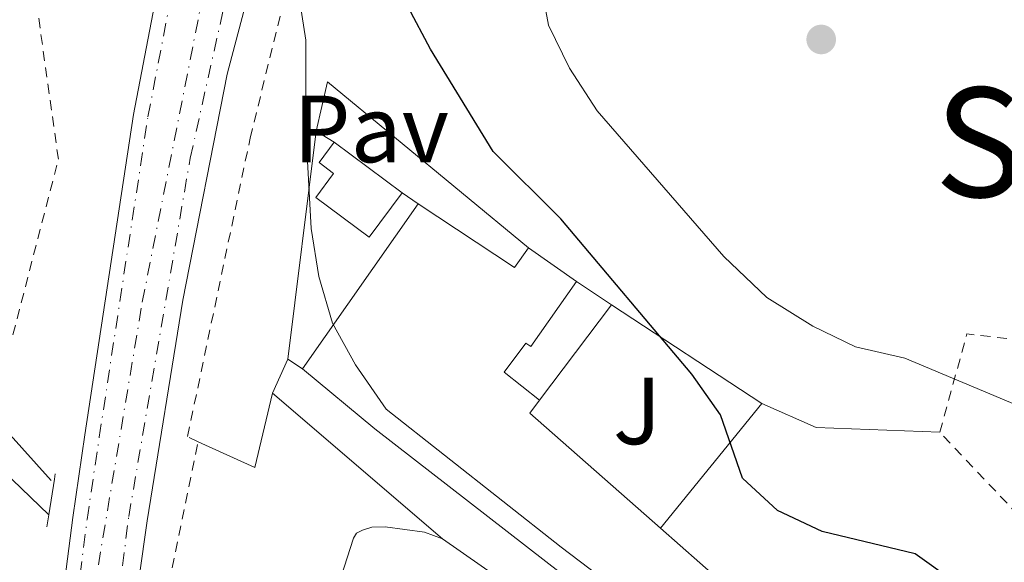
# Model space of a CAD drawing. Units: metres. Extents: x 607771 to 611229, y 4708448 to 4710814.
# Drawn here: x 609077 to 609181, y 4708748 to 4708805 of the extents above; entities that cross this region are included whole.
import ezdxf
from ezdxf.enums import TextEntityAlignment as Align

# ---------------------------------------------------------------- set-up
doc = ezdxf.new("R2010")
doc.units = ezdxf.units.M
doc.header["$MEASUREMENT"] = 0
for name, pattern in [('DGN Style 1', [1.045693079995523, 0.001739921930109024, -1.043953158065414]), ('DGN Style 2', [1.7399219301090239, 1.043953158065414, -0.6959687720436097]), ('DGN Style 4', [2.7856150101045474, 1.391937544087219, -0.6959687720436097, 0.001739921930109024, -0.6959687720436097])]:
    doc.linetypes.add(name, pattern=pattern)
for name, color, linetype, lineweight in [('Cauce permanente no visto', 142, 'DGN Style 1', 13), ('Curva de nivel directora', 30, 'Continuous', 30), ('Curva de nivel intermedia', 30, 'Continuous', 0), ('Edificio', 1, 'Continuous', 13), ('Eje de ferrocarril una vía', 7, 'DGN Style 4', 0), ('Etiqueta de uso rústico', 92, 'Continuous', 0), ('Ferrocarril vía ancha', 7, 'DGN Style 4', 0), ('Línea  de muro-pared o tapia', 1, 'Continuous', 13), ('Línea blanca (vial)', 7, 'Continuous', 13), ('Línea de bordillo', 7, 'Continuous', 13), ('Línea de muro de contención', 1, 'Continuous', 13), ('Línea de pavimento', 1, 'Continuous', 0), ('Línea superior del balasto(superficie)', 7, 'Continuous', 0), ('Pavimento', 7, 'Continuous', 0), ('Puente', 1, 'Continuous', 0), ('Punto acotado terreno (símbolo)', 7, 'Continuous', 0), ('Tela metálica o alambrada', 7, 'DGN Style 2', 0), ('Texto de Área (paraje) menor', 7, 'Continuous', 0), ('Traza Ferrocarril', 8, 'Continuous', 0)]:
    doc.layers.add(name, color=color, linetype=linetype, lineweight=lineweight)
doc.styles.add('Style-Arial', font='arial.ttf')

# ---------------------------------------------------------------- blocks, each defined once
blk = doc.blocks.new('5PATER')
at = {"layer": 'Cauce permanente no visto', "linetype": 'Continuous', "lineweight": 0}
h = blk.add_hatch(color=51, dxfattribs=at)
edge = h.paths.add_edge_path()
edge.add_ellipse((0, 0), major_axis=(-0.1095731443231308, -0.1110710700762829), ratio=0.9994222409660317, start_angle=0, end_angle=360)

msp = doc.modelspace()

# ---------------------------------------------------------------- linework, layer by layer
at = {"layer": 'Curva de nivel directora', "color": 30, "linetype": 'Continuous', "lineweight": 30, "elevation": 425, "flags": 128}
for points in [[(609126.9600000002, 4708791.58), (609120.3399999996, 4708802.330000001), (609117.9999999994, 4708806.740000002)], [(609183.5999999997, 4708739.830000001), (609179.4899999994, 4708742.680000001), (609175.3899999999, 4708746.390000002), (609171.3199999996, 4708749.300000002), (609161.5299999996, 4708751.670000001), (609156.8499999992, 4708753.87), (609153.1599999989, 4708757.25), (609150.85, 4708763.91), (609147.8300000001, 4708768.2), (609134.0500000003, 4708784.51), (609126.9600000002, 4708791.58)]]:
    msp.add_lwpolyline(points, dxfattribs=at)
at = {"layer": 'Curva de nivel intermedia', "color": 30, "linetype": 'Continuous', "lineweight": 0, "flags": 128}
for points, elevation in [([(609106.4000000011, 4708808.71), (609107.2300000003, 4708803.300000001), (609107.2300000003, 4708793.789999999), (609107.8099999992, 4708783.5), (609108.6100000016, 4708778.449999998), (609110.0600000002, 4708773.56), (609112.4600000007, 4708769.17), (609115.7000000017, 4708764.51), (609134.0800000015, 4708750.01), (609151.0900000012, 4708737.130000001), (609166.5900000001, 4708724.48), (609170.5500000007, 4708720.859999998), (609179.5499999997, 4708711.289999997), (609192.1700000018, 4708695.769999999)], 420.0000000000001), ([(609132.0099999995, 4708808.84), (609132.7800000008, 4708804.850000001), (609134.9600000001, 4708800.349999999), (609137.8900000004, 4708795.869999999), (609151.2099999997, 4708780.569999999), (609155.7100000014, 4708776.26), (609160.5500000005, 4708773.229999999), (609165.0499999999, 4708771.05), (609170.2500000013, 4708769.880000001), (609182.4199999997, 4708764.739999999)], 430)]:
    msp.add_lwpolyline(points, dxfattribs=dict(at, elevation=elevation))
at = {"layer": 'Edificio', "color": 51, "linetype": 'Continuous', "lineweight": 13, "extrusion": (0.00269703269821687, -0.002010515284286202, 0.9999943419054512), "elevation": -7401.751616274341, "flags": 128}
msp.add_lwpolyline([(609106.8749971244, 4708787.205538075), (609114.0250520303, 4708781.875527302)], dxfattribs=at)
at = {"layer": 'Edificio', "color": 51, "linetype": 'Continuous', "lineweight": 13, "extrusion": (-0.01872497745486702, -0.02667077380886129, 0.9994688814784337), "elevation": -136567.1854307848, "flags": 128}
msp.add_lwpolyline([(-2207162.389606767, 4201582.82477051), (-2207162.389606767, 4201603.998435758)], dxfattribs=at)
at = {"layer": 'Edificio', "color": 51, "linetype": 'Continuous', "lineweight": 13, "extrusion": (-0.1382200408116091, 0.0972908054024123, 0.9856113430263407), "elevation": 374348.7515056319, "flags": 128}
msp.add_lwpolyline([(-4201153.532295807, -2180335.887019964), (-4201153.900555425, -2180323.581326775), (-4201156.419702108, -2180323.581326775)], dxfattribs=at)
at = {"layer": 'Edificio', "color": 51, "linetype": 'Continuous', "lineweight": 13, "extrusion": (0.1735463484678413, -0.1219979281616854, 0.9772400782088989), "elevation": -468331.0896161533, "flags": 128}
msp.add_lwpolyline([(4202507.11275582, 2159458.989558114), (4202507.11275582, 2159452.672865941)], dxfattribs=at)
at = {"layer": 'Edificio', "color": 51, "linetype": 'Continuous', "lineweight": 13, "extrusion": (0.5420963740814392, 0.6127228928904954, 0.5750671071585116), "elevation": 3215619.654420108, "flags": 128}
msp.add_lwpolyline([(2663927.434065773, -2259821.804025314), (2663927.304319192, -2259818.845974296), (2663908.995101903, -2259818.943761107)], dxfattribs=at)
at = {"layer": 'Edificio', "color": 1, "linetype": 'Continuous', "lineweight": 13}
for points in [[(609117.3799999999, 4708787.24, 422.5299999999989), (609113.9000000004, 4708782.57, 422.5299999999989), (609108.2800000003, 4708786.75, 422.5299999999989), (609110.1600000003, 4708789.27, 422.5299999999989), (609108.6299999999, 4708790.42, 422.5599999999977), (609110.2300000006, 4708792.57, 422.5599999999977)], [(609119.0700000003, 4708786.08, 425.75), (609129.2000000002, 4708779.4, 427.8300000000018), (609130.6500000004, 4708781.460000001, 427.8300000000018), (609135.7000000002, 4708777.91, 426.4900000000052), (609130.9000000004, 4708771.08, 426.3000000000029), (609130.3899999997, 4708771.449999999, 422.5599999999977), (609128.0899999999, 4708768.41, 422.5599999999977), (609131.8200000003, 4708765.439999999, 422.5599999999977), (609130.79, 4708764.08, 425.1900000000023), (609144.54, 4708751.99, 425.1100000000006), (609152.8200000003, 4708744.710000001, 425.0599999999977), (609151.75, 4708743.4, 425.0599999999977), (609162.2800000003, 4708735.789999999, 425.0599999999977), (609158.3700000001, 4708730.199999999, 425.8000000000029), (609138.2800000003, 4708744, 425.4199999999983), (609114.4900000002, 4708762.460000001, 425.0899999999965), (609106.9100000003, 4708768.76, 425.0599999999977)]]:
    msp.add_polyline3d(points, close=True, dxfattribs=at)
at = {"layer": 'Edificio', "color": 51, "linetype": 'Continuous', "lineweight": 13}
for points in [[(609117.3799999999, 4708787.24, 422.5299999999989), (609113.9000000004, 4708782.57, 422.5299999999989), (609108.2800000003, 4708786.75, 422.5299999999989), (609110.1600000003, 4708789.27, 422.5299999999989), (609108.6299999999, 4708790.42, 422.5599999999977), (609110.2300000006, 4708792.57, 422.5599999999977)], [(609135.7000000002, 4708777.91, 426.4900000000052), (609130.9000000004, 4708771.08, 426.3000000000029), (609130.3899999997, 4708771.449999999, 422.5599999999977), (609128.0899999999, 4708768.41, 422.5599999999977), (609131.8200000003, 4708765.439999999, 422.5599999999977)], [(609158.3700000001, 4708730.199999999, 425.8000000000029), (609138.2800000003, 4708744, 425.4199999999983), (609114.4900000002, 4708762.460000001, 425.0899999999965), (609106.9100000003, 4708768.76, 425.0599999999977)], [(609144.54, 4708751.99, 425.1100000000006), (609152.8200000003, 4708744.710000001, 425.0599999999977), (609151.75, 4708743.4, 425.0599999999977), (609162.2800000003, 4708735.789999999, 425.0599999999977), (609158.3700000001, 4708730.199999999, 425.8000000000029)]]:
    msp.add_polyline3d(points, dxfattribs=at)
at = {"layer": 'Eje de ferrocarril una vía', "color": 7, "linetype": 'DGN Style 4', "lineweight": 0}
msp.add_polyline3d([(609080.5399999983, 4708640.930000001, 418.3099999999977), (609080.6000000008, 4708647.430000001, 418.3300000000018), (609081.0500000002, 4708665.74, 418.4700000000012), (609081.4100620141, 4708674.077210548, 418.5917000000045), (609081.4845252477, 4708675.801401469, 418.6168999999936), (609081.7600000009, 4708682.180000001, 418.7100000000065), (609081.809877093, 4708683.458991143, 418.7225000000035), (609082.0952847161, 4708690.777658023, 418.7937999999995), (609084.0000000006, 4708739.62, 419.2700000000041), (609090.0500000013, 4708775.75, 419.3399999999965), (609096.7700000001, 4708809.769999999, 419.429999999993)], dxfattribs=at)
at = {"layer": 'Ferrocarril vía ancha', "color": 7, "linetype": 'DGN Style 4', "lineweight": 0}
for points in [[(609080.8500000011, 4708665.74, 418.4799999999959), (609080.5899999996, 4708674.46, 418.6100000000006), (609080.4801026563, 4708677.772078593, 418.6592999999993), (609080.3000000013, 4708683.199999999, 418.7400000000052), (609080.2545471755, 4708686.510480817, 418.7854999999981), (609080.1800000007, 4708691.939999999, 418.8600000000006), (609080.1972953741, 4708694.456476871, 418.8916999999929), (609080.2399999987, 4708700.67, 418.9700000000012), (609080.4800000002, 4708709.409999999, 419.070000000007), (609080.879999998, 4708718.140000001, 419.1499999999942), (609081.4600000014, 4708726.859999999, 419.2200000000012), (609082.2199999992, 4708735.57, 419.2599999999948), (609083.14, 4708744.260000001, 419.2799999999988), (609084.2399999975, 4708752.930000001, 419.2899999999936), (609085.5200000005, 4708761.580000001, 419.3000000000029), (609090.6400000014, 4708795.220000001, 419.3500000000058), (609097.5700000003, 4708831.31, 419.429999999993), (609106.300000001, 4708873.21, 419.6499999999942), (609115.0699999996, 4708919.489999999, 419.8300000000018), (609125.5900000005, 4708968.09, 419.9700000000012), (609139.329999998, 4709033.680000001, 420.1699999999983), (609152.6000000006, 4709097.510000001, 420.2400000000052), (609164.8799999984, 4709155.59, 420.3300000000018)], [(609080.8500000011, 4708665.74, 418.4799999999959), (609081.4100620141, 4708674.077210548, 418.5872999999993), (609081.5210699979, 4708675.729700667, 418.6086000000068), (609082.0134623776, 4708683.059565664, 418.7029000000039), (609082.4816300289, 4708690.02881587, 418.7926000000007), (609084.1900000006, 4708715.46, 419.1199999999953), (609086.1599999998, 4708733.750000001, 419.2599999999948), (609088.6200000007, 4708753.220000002, 419.2599999999948), (609095.0799999981, 4708790.869999998, 419.3999999999942), (609099.629999999, 4708811.250000001, 419.4600000000065)]]:
    msp.add_polyline3d(points, dxfattribs=at)
at = {"layer": 'Línea  de muro-pared o tapia', "color": 1, "linetype": 'Continuous', "lineweight": 13, "flags": 128}
for points, elevation in [([(609105.3600000005, 4708769.77), (609108.3300000001, 4708793.74)], 421.1999999999971), ([(609108.3300000001, 4708793.74), (609110.2300000006, 4708792.57)], 421.1999999999971), ([(609117.3799999999, 4708787.24), (609119.0700000003, 4708786.08)], 422.0099999999948), ([(609131.8200000003, 4708765.439999999), (609139.4000000004, 4708775.480000001)], 422.7700000000041), ([(609106.9100000003, 4708768.76), (609105.3600000005, 4708769.77)], 421.1999999999971), ([(609144.54, 4708751.99), (609155.1900000004, 4708765.09)], 425.0399999999936)]:
    msp.add_lwpolyline(points, dxfattribs=dict(at, elevation=elevation))
at = {"layer": 'Línea  de muro-pared o tapia', "color": 1, "linetype": 'Continuous', "lineweight": 13, "extrusion": (-0.06775318218575371, 0.04449736017600073, 0.9967093313705213), "elevation": 168682.0323394962, "flags": 128}
msp.add_lwpolyline([(-4270235.346660409, -2068881.90682869), (-4270235.34666041, -2068877.465601383)], dxfattribs=at)
at = {"layer": 'Línea  de muro-pared o tapia', "color": 1, "linetype": 'Continuous', "lineweight": 13, "extrusion": (-0.06739867368076168, 0.04434909560446707, 0.9967399743690127), "elevation": 168199.845927464, "flags": 128}
msp.add_lwpolyline([(-4268415.24695514, -2072669.197669077), (-4268415.24695514, -2072650.234096101)], dxfattribs=at)
at = {"layer": 'Línea  de muro-pared o tapia', "color": 1, "linetype": 'Continuous', "lineweight": 13, "extrusion": (-0.1699634174224802, -0.1103265535086759, 0.9792550680639692), "elevation": -622616.7807404775, "flags": 128}
msp.add_lwpolyline([(-3617956.393799592, 3011026.200220248), (-3617951.174096669, 3011029.704118276), (-3617943.676609126, 3011040.561267098)], dxfattribs=at)
at = {"layer": 'Línea  de muro-pared o tapia', "color": 1, "linetype": 'Continuous', "lineweight": 13, "extrusion": (-0.006917029147016174, 0.006641165355707316, 0.9999540237583413), "elevation": 27476.49510194598, "flags": 128}
msp.add_lwpolyline([(609068.5292704465, 4708674.753429555), (609061.758809866, 4708681.253572902)], dxfattribs=at)
at = {"layer": 'Línea blanca (vial)', "color": 7, "linetype": 'Continuous', "lineweight": 13}
msp.add_polyline3d([(609105.6200000009, 4708732.530000002, 417.2899999999937), (609106.1499999985, 4708733.99, 417.3899999999994), (609110.6400000012, 4708745.950000001, 418.8999999999943), (609112.2399999973, 4708750.950000001, 419.2500000000001), (609112.5700000002, 4708751.480000001, 419.229999999996), (609113.1999999982, 4708751.790000001, 419.2100000000063), (609114.1799999995, 4708752.110000002, 419.2100000000063), (609115.5799999987, 4708752.150000001, 419.2100000000063), (609119.7299999994, 4708751.580000001, 419.1799999999931), (609121.6200000005, 4708750.880000002, 419.1799999999931)], dxfattribs=at)
at = {"layer": 'Línea de bordillo', "color": 7, "linetype": 'Continuous', "lineweight": 13, "flags": 128}
for points, elevation in [([(609103.7500000001, 4708766.190000001), (609105.3599999994, 4708769.770000001)], 419.1999999999972), ([(609103.7500000001, 4708766.190000001), (609101.8799999993, 4708758.390000002), (609095.9200000003, 4708761.070000002)], 419.1999999999971)]:
    msp.add_lwpolyline(points, dxfattribs=dict(at, elevation=elevation))
at = {"layer": 'Línea de bordillo', "color": 7, "linetype": 'Continuous', "lineweight": 13, "extrusion": (0.0006454371890408948, -0.0005529738871609101, 0.9999996388152924), "elevation": -1791.486682990534, "flags": 128}
msp.add_lwpolyline([(609121.2225688125, 4708750.609275865), (609103.3525596258, 4708765.919278204)], dxfattribs=at)
at = {"layer": 'Línea de bordillo', "color": 7, "linetype": 'Continuous', "lineweight": 13, "extrusion": (-0.4731210877278703, -0.6745613679231407, 0.5666775072762799), "elevation": -3464292.178357556, "flags": 128}
msp.add_lwpolyline([(-2205160.717966875, 2383130.312104347), (-2205119.22229013, 2383130.457746075), (-2205094.6186682, 2383131.18595472)], dxfattribs=at)
at = {"layer": 'Línea de muro de contención', "color": 1, "linetype": 'Continuous', "lineweight": 13, "extrusion": (-0.1032167935866248, 0.08519171225740027, 0.9910038676434862), "elevation": 338696.9670353869, "flags": 128}
msp.add_lwpolyline([(-4019317.131463487, -2504830.498459086), (-4019317.131463487, -2504802.85211213)], dxfattribs=at)
at = {"layer": 'Línea de muro de contención', "color": 1, "linetype": 'Continuous', "lineweight": 13, "extrusion": (-0.0347047207567892, 0.03845506962012295, 0.9986574938274408), "elevation": 160356.149101289, "flags": 128}
msp.add_lwpolyline([(-3606937.696736297, -3083449.077430331), (-3606937.696736297, -3083458.343891362)], dxfattribs=at)
at = {"layer": 'Línea de pavimento', "color": 1, "linetype": 'Continuous', "lineweight": 0, "elevation": 419.9199999999983, "flags": 128}
msp.add_lwpolyline([(609108.3300000001, 4708793.74), (609109.5199999996, 4708798.9)], dxfattribs=at)
at = {"layer": 'Línea superior del balasto(superficie)', "color": 7, "linetype": 'Continuous', "lineweight": 0}
for points in [[(609079.0100000016, 4708640.939999999, 418.3099999999977), (609079.0699999997, 4708647.460000001, 418.3300000000018), (609079.5199999991, 4708665.710000002, 418.4700000000012), (609079.0599999985, 4708674.399999999, 418.6199999999953), (609078.8419669832, 4708680.986100785, 418.7253000000055), (609078.7700000004, 4708683.159999999, 418.7599999999948), (609078.6819378999, 4708689.595871842, 418.8481000000029), (609078.6499999996, 4708691.930000001, 418.8800000000047), (609078.6873083803, 4708697.383241784, 418.9483999999939), (609078.7099999998, 4708700.699999999, 418.9900000000052), (609078.949999999, 4708709.470000001, 419.0800000000018), (609079.3500000014, 4708718.23, 419.1499999999942), (609079.9400000015, 4708726.980000001, 419.2100000000065), (609080.6900000003, 4708735.720000001, 419.2599999999948), (609081.6200000001, 4708744.439999999, 419.2899999999936), (609082.730000001, 4708753.140000001, 419.3099999999977), (609084.0000000006, 4708761.8, 419.3099999999977), (609089.129999998, 4708795.48, 419.3300000000018), (609096.0599999994, 4708831.609999999, 419.429999999993)], [(609082.0699999994, 4708640.92, 418.3099999999977), (609082.1299999997, 4708647.41, 418.3300000000018), (609082.579999999, 4708665.760000001, 418.4700000000012), (609083.0203156845, 4708672.788180631, 418.5644999999931), (609083.4831670662, 4708680.176068965, 418.6637999999948), (609083.92515114, 4708687.230879889, 418.758600000001), (609085.1900000019, 4708707.42, 419.0299999999988), (609087.2700000006, 4708729.57, 419.2700000000041), (609090.5500000019, 4708752.790000002, 419.2400000000052), (609094.3000000003, 4708775.970000001, 419.3600000000006), (609098.9600000007, 4708799.699999999, 419.4600000000065), (609106.300000001, 4708827.409999999, 419.4799999999959)]]:
    msp.add_polyline3d(points, dxfattribs=at)
at = {"layer": 'Puente', "color": 1, "linetype": 'Continuous', "lineweight": 0, "elevation": 419.0500000000029, "flags": 128}
for points in [[(609080.2100000001, 4708753.390000001), (609080.8099999996, 4708757.15), (609080.9000000004, 4708757.699999999)], [(609080.0099999999, 4708752.140000001), (609080.2100000001, 4708753.390000001)]]:
    msp.add_lwpolyline(points, dxfattribs=at)
at = {"layer": 'Tela metálica o alambrada', "color": 7, "linetype": 'DGN Style 2', "lineweight": 0, "extrusion": (-0.03821050876666544, -0.1574323880510213, 0.986790251376829), "elevation": -764164.5197475665, "flags": 128}
msp.add_lwpolyline([(-518635.1294922454, 4657317.205483632), (-518634.7987229578, 4657328.069474229), (-518609.322658882, 4657331.217562413)], dxfattribs=at)
at = {"layer": 'Tela metálica o alambrada', "color": 7, "linetype": 'DGN Style 2', "lineweight": 0, "extrusion": (-0.2184453241393204, 0.01461490889203589, 0.9757397423492317), "elevation": -63826.81639598082, "flags": 128}
msp.add_lwpolyline([(-4738901.020301472, 286375.6826456293), (-4738903.831447631, 286375.9110252946), (-4738917.880716232, 286377.8750904154)], dxfattribs=at)
at = {"layer": 'Tela metálica o alambrada', "color": 7, "linetype": 'DGN Style 2', "lineweight": 0}
for points in [[(609095.9199999999, 4708761.07, 419.3999999999942), (609094.7999999998, 4708761.619999999, 419.3999999999942), (609101.3899999997, 4708792.980000001, 419.9400000000023), (609106.0700000003, 4708812.109999999, 420.3500000000058), (609111.4900000002, 4708831.960000001, 420.7799999999989), (609117.9299999997, 4708856.609999999, 420.75), (609121.4199999999, 4708868.66, 420.7100000000065), (609125.7300000006, 4708878.57, 420.679999999993), (609136.4100000003, 4708899.789999999, 420.3699999999953), (609139.8200000003, 4708898.359999999, 420.429999999993)], [(609074.2599999999, 4708763.890000001, 418.6199999999953), (609081.2199999997, 4708790.77, 419.5500000000029), (609078.8600000005, 4708807.710000001, 419.2899999999936), (609079.4400000004, 4708817.689999999, 419.4100000000035), (609082.0099999999, 4708845.199999999, 419.5), (609085.0700000003, 4708871.850000001, 419.5200000000041), (609088.3600000005, 4708873.58, 419.5200000000041)], [(609184.54, 4708717.859999999, 423.0800000000018), (609189.8499999996, 4708735.369999999, 424.9799999999959), (609189.3700000001, 4708745.779999999, 427.6999999999971), (609173.9100000003, 4708762.08, 429.6600000000035)]]:
    msp.add_polyline3d(points, dxfattribs=at)
at = {"layer": 'Traza Ferrocarril', "color": 8, "linetype": 'Continuous', "lineweight": 0}
for points in [[(609079.0100000016, 4708640.939999999, 418.3099999999977), (609079.0699999997, 4708647.460000001, 418.3300000000018), (609079.5199999991, 4708665.710000002, 418.4700000000012), (609079.0599999985, 4708674.399999999, 418.6199999999953), (609078.8419669832, 4708680.986100783, 418.7253000000055), (609078.7700000004, 4708683.159999999, 418.7599999999948), (609078.6499999996, 4708691.930000001, 418.8800000000047), (609078.6873083803, 4708697.383241781, 418.9483999999939), (609078.7099999998, 4708700.699999999, 418.9900000000052), (609078.949999999, 4708709.470000001, 419.0800000000018), (609079.3500000014, 4708718.23, 419.1499999999942), (609079.9400000015, 4708726.980000001, 419.2100000000065), (609080.6900000003, 4708735.720000001, 419.2599999999948), (609081.6200000001, 4708744.439999999, 419.2899999999936), (609082.730000001, 4708753.140000001, 419.3099999999977), (609084.0000000006, 4708761.8, 419.3099999999977), (609089.129999998, 4708795.48, 419.3300000000018), (609096.0599999994, 4708831.609999999, 419.429999999993)], [(609106.300000001, 4708827.409999999, 419.4799999999959), (609098.9600000007, 4708799.699999999, 419.4600000000065), (609094.3000000003, 4708775.970000001, 419.3600000000006), (609090.5500000019, 4708752.790000002, 419.2400000000052), (609087.2700000006, 4708729.57, 419.2700000000041), (609085.1900000019, 4708707.42, 419.0299999999988), (609083.92515114, 4708687.230879889, 418.758600000001), (609083.0203156845, 4708672.788180631, 418.5644999999931), (609082.579999999, 4708665.760000001, 418.4700000000012), (609082.1299999997, 4708647.41, 418.3300000000018), (609082.0699999994, 4708640.92, 418.3099999999977)]]:
    msp.add_polyline3d(points, dxfattribs=at)

# ---------------------------------------------------------------- block references
at = {"layer": 'Punto acotado terreno (símbolo)', "color": 7, "linetype": 'Continuous', "lineweight": 0, "xscale": 10, "yscale": 10, "zscale": 10}
msp.add_blockref('5PATER', (609161.4400000002, 4708803.359999999, 434.3999999999946), dxfattribs=at)

# ---------------------------------------------------------------- texts
at = {"layer": 'Etiqueta de uso rústico', "color": 92, "linetype": 'Continuous', "lineweight": 0, "style": 'Style-Arial'}
msp.add_text('J', height=7.000000000000002, dxfattribs=at).set_placement((609142.0969051358, 4708764.330010002, 423.2299999999959), align=Align.MIDDLE_CENTER)
at = {"layer": 'Pavimento', "color": 7, "linetype": 'Continuous', "lineweight": 0, "style": 'Style-Arial'}
msp.add_text('Pav', height=7.000000000000002, dxfattribs=at).set_placement((609114.1057062553, 4708793.960010001, 420.070000000007), align=Align.MIDDLE_CENTER)
at = {"layer": 'Texto de Área (paraje) menor', "color": 7, "linetype": 'Continuous', "lineweight": 0, "style": 'Style-Arial'}
msp.add_text('Serrallo', height=11.5, dxfattribs=at).set_placement((609202.0799813496, 4708792.560010002, 432.429999999993), align=Align.MIDDLE_CENTER)

doc.saveas('drawing.dxf')
